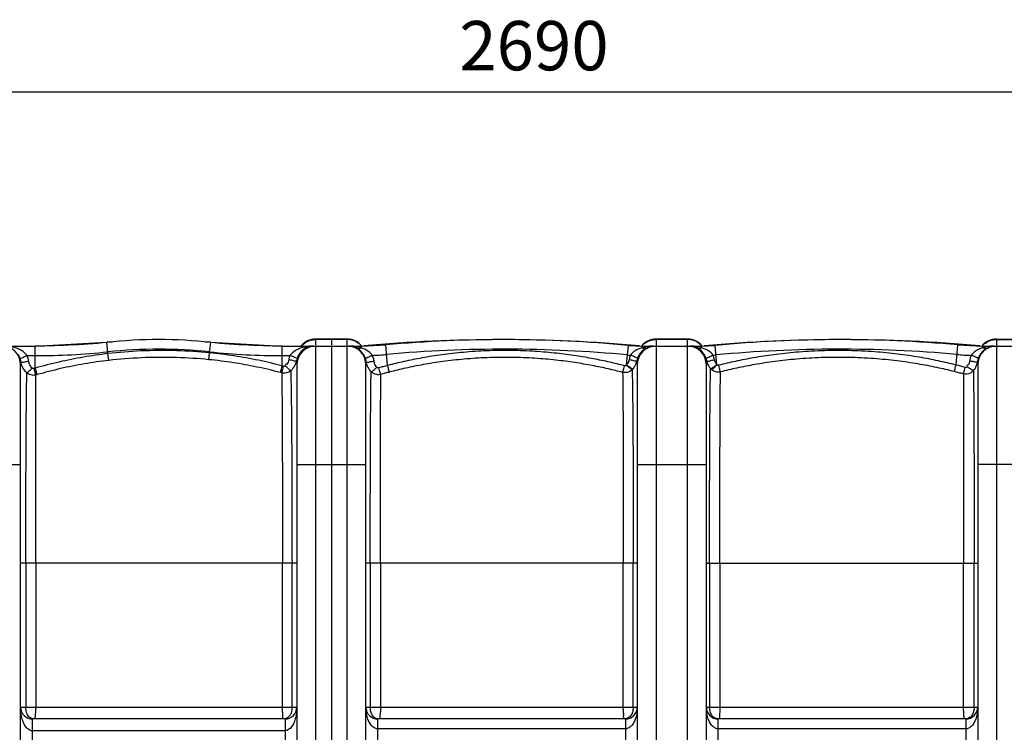
# Model space of a CAD drawing. Units: millimetres. Extents: x -898 to 3147, y 20328 to 23929.
# Drawn here: x 600 to 1598, y 20880 to 21602 of the extents above; entities that cross this region are included whole.
import ezdxf

# ---------------------------------------------------------------- set-up
doc = ezdxf.new("R2010")
doc.units = ezdxf.units.MM
doc.layers.add('AM_5', color=3, linetype='Continuous', lineweight=25)
doc.layers.add('körperlinien dünn', color=1, linetype='Continuous', lineweight=25)
doc.styles.get("Standard").update_dxf_attribs({"font": 'ARIAL.TTF'})
doc.dimstyles.new('AM_DIN$0', dxfattribs={"dimtxt": 50, "dimasz": 65, "dimexe": 25, "dimexo": 1, "dimgap": 15, "dimtad": 1, "dimdec": 0, "dimdsep": 46, "dimtxsty": 'STANDARD', "dimcen": 0, "dimclrd": 256, "dimclre": 256, "dimclrt": 2, "dimadec": 0, "dimazin": 2, "dimtp": 0.1, "dimtm": 0.1, "dimtfac": 0.71, "dimtdec": 0, "dimtmove": 0, "dimatfit": 3, "dimfxl": 1, "dimlwd": -1, "dimlwe": -1, "dimarcsym": 0})

# ---------------------------------------------------------------- blocks, each defined once
blk = doc.blocks.new('*D1556')
at = {"layer": 'AM_5'}
for p, q in [((-84.18, 20857.47), (-84.18, 21553.89)), ((2605.82, 20882.46), (2605.82, 21553.89)), ((2540.82, 21528.89), (-19.18, 21528.89))]:
    blk.add_line(p, q, dxfattribs=at)
for points in [[(-19.18, 21539.72), (-19.18, 21518.05), (-84.18, 21528.89)], [(2540.82, 21539.72), (2540.82, 21518.05), (2605.82, 21528.89)]]:
    blk.add_solid(points, dxfattribs=at)
at = {"layer": 'DEFPOINTS', "color": 0}
for p in [(-84.18, 21528.89), (2605.82, 20881.46), (-84.18, 20856.47)]:
    blk.add_point(p, dxfattribs=at)
at = {"layer": 'AM_5', "color": 2, "insert": (1121.09, 21569.42), "char_height": 50, "attachment_point": 5}
blk.add_mtext('2690', dxfattribs=at)

msp = doc.modelspace()

# ---------------------------------------------------------------- linework, layer by layer
at = {"layer": 'körperlinien dünn'}
for p, q in [((931.82, 21278.47), (899.82, 21278.47)), ((899.82, 21278.47), (899.82, 21272.21)), ((931.82, 21278.11), (899.82, 21278.11)), ((915.82, 21278.47), (915.82, 21272.21)), ((931.82, 20328.47), (931.82, 21278.47)), ((1276.82, 21278.47), (1244.82, 21278.47)), ((1244.82, 21278.47), (1244.82, 20328.47)), ((1276.82, 21278.11), (1244.82, 21278.11)), ((1276.82, 20328.47), (1276.82, 21278.47)), ((1589.82, 21278.47), (1621.82, 21278.47)), ((1589.82, 21278.47), (1589.82, 20328.47)), ((1589.82, 21278.11), (1621.82, 21278.11)), ((539.75, 21271.47), (615.64, 21271.47)), ((615.64, 21271.47), (688.15, 21275.23)), ((615.64, 21249.06), (615.64, 21271.47)), ((689.34, 21263.77), (688.15, 21275.23)), ((792.38, 21264.58), (793.49, 21275.23)), ((793.49, 21275.23), (865.99, 21271.47)), ((865.99, 21271.47), (945.82, 21271.47)), ((865.99, 21251.3), (865.99, 21271.47)), ((899.82, 21271.47), (899.82, 20335.47)), ((915.82, 21271.47), (915.82, 20328.47)), ((945.82, 21271.47), (970.93, 21272.59)), ((945.82, 21269.58), (945.82, 21271.47)), ((948.55, 21271.59), (948.56, 21271.42)), ((972.8, 21251.72), (970.93, 21272.59)), ((1215.04, 21252.43), (1216.88, 21272.12)), ((1216.88, 21272.12), (1230.82, 21271.47)), ((1228.09, 21271.59), (1228.07, 21271.42)), ((1230.82, 21271.47), (1290.82, 21271.47)), ((1230.82, 21269.72), (1230.82, 21271.47)), ((1290.82, 21271.47), (1304.76, 21272.12)), ((1290.82, 21269.72), (1290.82, 21271.47)), ((1293.55, 21271.59), (1293.56, 21271.42)), ((1306.59, 21252.47), (1304.76, 21272.12)), ((1548.89, 21252.27), (1550.7, 21272.59)), ((1550.7, 21272.59), (1575.82, 21271.47)), ((1573.09, 21271.59), (1573.07, 21271.42)), ((1575.82, 21271.47), (1655.64, 21271.47)), ((1575.82, 21269.58), (1575.82, 21271.47)), ((607.44, 21261.76), (615.64, 21261.76)), ((690.14, 21256.88), (689.34, 21263.77)), ((791.7, 21257.65), (792.38, 21264.58)), ((865.99, 21261.76), (873.8, 21261.76)), ((600.82, 20354.47), (600.82, 21252.47)), ((615.64, 21249.06), (614.32, 21248.68)), ((867.36, 21250.94), (865.99, 21251.3)), ((880.82, 21252.47), (880.82, 20354.47)), ((950.82, 20354.47), (950.82, 21252.47)), ((1225.82, 21252.47), (1225.82, 20354.47)), ((1295.82, 20354.47), (1295.82, 21252.47)), ((1570.82, 21252.47), (1570.82, 20354.47)), ((617.68, 21242.47), (616.38, 21242.09)), ((865.43, 21244.23), (864.08, 21244.59)), ((530.82, 21151.47), (600.82, 21151.47)), ((880.82, 21151.47), (950.82, 21151.47)), ((1225.82, 21151.47), (1295.82, 21151.47)), ((1640.82, 21151.47), (1570.82, 21151.47)), ((880.82, 21051.47), (600.82, 21051.47)), ((606.1, 21051.47), (606.1, 20905.47)), ((616.06, 21051.47), (616.06, 20905.47)), ((866.21, 20905.47), (866.21, 21051.47)), ((875.86, 20905.47), (875.86, 21051.47)), ((1225.82, 21051.47), (950.82, 21051.47)), ((955.18, 21051.47), (955.18, 20905.47)), ((965.58, 21051.46), (965.58, 20905.47)), ((1211.67, 20905.47), (1211.67, 21051.47)), ((1221.76, 20905.47), (1221.76, 21051.47)), ((1295.82, 21051.47), (1570.82, 21051.47)), ((1299.08, 21051.47), (1299.08, 20905.47)), ((1309.5, 21051.47), (1309.5, 20905.47)), ((1556.52, 20905.47), (1556.52, 21051.46)), ((1567.26, 20905.47), (1567.26, 21051.47)), ((600.82, 20905.47), (880.82, 20905.47)), ((950.82, 20905.47), (1225.82, 20905.47)), ((1295.82, 20905.47), (1570.82, 20905.47)), ((612.82, 20713.47), (612.82, 20893.47)), ((868.82, 20893.47), (612.82, 20893.47)), ((868.82, 20893.47), (868.82, 20713.47)), ((962.82, 20713.47), (962.82, 20893.47)), ((1213.82, 20893.47), (962.82, 20893.47)), ((1213.82, 20893.47), (1213.82, 20713.47)), ((1307.82, 20713.47), (1307.82, 20893.47)), ((1558.82, 20893.47), (1307.82, 20893.47)), ((1558.82, 20893.47), (1558.82, 20713.47)), ((868.82, 20881.47), (612.81, 20881.47)), ((1213.82, 20883.47), (962.81, 20883.47)), ((1558.82, 20883.47), (1307.81, 20883.47))]:
    msp.add_line(p, q, dxfattribs=at)
for points in [[(881.21, 21259.5), (880.71, 21258.04), (880.33, 21256.55)], [(1226.34, 21259.81), (1225.76, 21258.2), (1225.33, 21256.55)], [(1296.3, 21256.56), (1295.87, 21258.2), (1295.3, 21259.81)], [(600.82, 21252.47), (600.9, 21254.08), (601.09, 21255.51)], [(614.32, 21248.68), (614.07, 21248.63), (613.82, 21248.61), (613.57, 21248.62), (613.31, 21248.68), (613.04, 21248.78), (612.76, 21248.94), (612.48, 21249.17)], [(869.18, 21251.43), (869, 21251.27), (868.8, 21251.13), (868.57, 21251.02), (868.32, 21250.93), (868.03, 21250.88), (867.71, 21250.88), (867.36, 21250.94)], [(950.82, 21252.47), (950.85, 21253.5), (950.95, 21254.53), (951.1, 21255.54)], [(963.85, 21249.29), (963.58, 21249.23), (963.31, 21249.22), (963.04, 21249.24), (962.76, 21249.31), (962.47, 21249.43), (962.18, 21249.62), (961.89, 21249.9)], [(1214.74, 21252.07), (1214.56, 21251.89), (1214.36, 21251.73), (1214.12, 21251.59), (1213.86, 21251.48), (1213.55, 21251.41), (1213.2, 21251.39), (1212.82, 21251.45)], [(1215.04, 21252.43), (1214.89, 21252.25), (1214.74, 21252.07)], [(1221.13, 21248.11), (1220.88, 21247.82), (1220.62, 21247.53)], [(1301.24, 21247.44), (1300.66, 21247.98), (1300.1, 21248.6)], [(1308.37, 21251.98), (1308.12, 21251.94), (1307.87, 21251.93), (1307.63, 21251.95), (1307.38, 21252.01), (1307.12, 21252.1), (1306.85, 21252.25), (1306.59, 21252.47)], [(1560.27, 21250.55), (1560.09, 21250.34), (1559.88, 21250.15), (1559.64, 21249.99), (1559.36, 21249.86), (1559.03, 21249.78), (1558.66, 21249.75), (1558.24, 21249.82)], [(1570.54, 21255.54), (1570.74, 21254.1), (1570.82, 21252.47)]]:
    msp.add_lwpolyline(points, dxfattribs=at)
for centre, radius, start, end in [((740.82, 20769.47), 508.5, 84.05481, 95.94519), ((899.82, 21259.47), 19, 90, 140.43676), ((931.82, 21259.47), 19, 39.28995, 90), ((1088.32, 19742.7), 1535.27, 84.77664, 95.22336), ((1091.32, 19927.77), 1350.2, 84.66428, 95.11564), ((1244.82, 21259.47), 19, 90, 140.71005), ((1276.82, 21259.47), 19, 39.28995, 90), ((1433.32, 19742.7), 1535.27, 84.77664, 95.22336), ((1430.31, 19927.77), 1350.2, 84.88436, 95.33572), ((1589.82, 21259.47), 19, 90, 140.71005), ((581.82, 21252.47), 19, 0, 90), ((600.93, 22271.47), 1000, 270.84243, 275.32081), ((740.82, 20769.47), 498.79, 84.05481, 95.94519), ((880.7, 22271.47), 1000, 264.67919, 269.15757), ((899.82, 21252.47), 19, 90, 180), ((931.82, 21252.47), 19, 0, 90), ((1091.32, 19927.77), 1340.49, 84.66428, 95.11564), ((1244.82, 21252.47), 19, 90, 180), ((1276.82, 21252.47), 19, 0, 90), ((1430.31, 19927.77), 1340.49, 84.88436, 95.33572), ((1589.82, 21252.47), 19, 90, 180), ((615.64, 21971.47), 709.71, 270, 275.94519), ((865.99, 21971.47), 709.71, 264.05481, 270), ((945.82, 21553.11), 291.35, 272.27501, 275.11564), ((1230.82, 21421.36), 159.6, 264.66428, 265.72681), ((1290.82, 21421.36), 159.6, 274.2732, 275.33572), ((1575.82, 21553.11), 291.35, 264.88436, 267.72493), ((612.82, 20905.47), 12, 180, 270), ((868.82, 20905.47), 12, 270, 0), ((962.82, 20905.47), 12, 180, 270), ((1213.82, 20905.47), 12, 270, 0), ((1307.82, 20905.47), 12, 180, 270), ((1558.82, 20905.47), 12, 270, 0)]:
    msp.add_arc(centre, radius, start, end, dxfattribs=at)
for points in [[(888.65, 21274.52), (890.26, 21275.68), (892.06, 21276.59), (893.95, 21277.19)], [(893.95, 21277.19), (895.83, 21277.79), (897.84, 21278.11), (899.82, 21278.11)], [(942.99, 21274.52), (941.75, 21275.41), (940.39, 21276.15), (938.98, 21276.72)], [(1233.65, 21274.52), (1234.89, 21275.41), (1236.24, 21276.15), (1237.66, 21276.72)], [(1287.99, 21274.52), (1286.75, 21275.41), (1285.39, 21276.15), (1283.98, 21276.72)], [(1578.65, 21274.52), (1579.89, 21275.41), (1581.24, 21276.15), (1582.66, 21276.72)], [(885.42, 21271.59), (886.38, 21272.68), (887.47, 21273.68), (888.65, 21274.52)], [(897.53, 21271.47), (896.15, 21271.47), (894.75, 21271.28), (893.41, 21270.92)], [(897.53, 21271.47), (896.48, 21271.47), (895.43, 21271.43), (894.39, 21271.35)], [(935.39, 21271.43), (934.8, 21271.46), (934.2, 21271.47), (933.61, 21271.47)], [(934.83, 21271.42), (934.42, 21271.45), (934.02, 21271.47), (933.61, 21271.47)], [(936.17, 21271.26), (935.72, 21271.33), (935.28, 21271.39), (934.83, 21271.42)], [(943.71, 21270.2), (943, 21270.38), (942.28, 21270.55), (941.56, 21270.69)], [(941.98, 21269.13), (943.14, 21268.57), (944.7, 21268.95), (945.82, 21269.58)], [(945.41, 21272.45), (944.67, 21273.2), (943.85, 21273.9), (942.99, 21274.52)], [(945.82, 21269.58), (945.12, 21269.8), (944.42, 21270.01), (943.71, 21270.2)], [(946.2, 21271.6), (945.95, 21271.89), (945.69, 21272.17), (945.41, 21272.45)], [(946.39, 21271.38), (946.33, 21271.45), (946.27, 21271.53), (946.2, 21271.6)], [(1230.82, 21269.72), (1230.11, 21269.51), (1229.4, 21269.27), (1228.71, 21269.02)], [(1230.24, 21271.38), (1230.31, 21271.45), (1230.37, 21271.53), (1230.43, 21271.6)], [(1230.43, 21271.6), (1230.72, 21271.92), (1231.01, 21272.24), (1231.32, 21272.54)], [(1231.22, 21269.85), (1231.09, 21269.81), (1230.95, 21269.77), (1230.82, 21269.72)], [(1232.15, 21269.2), (1231.69, 21269.32), (1231.24, 21269.5), (1230.82, 21269.72)], [(1235, 21270.77), (1233.73, 21270.53), (1232.46, 21270.22), (1231.22, 21269.85)], [(1231.32, 21272.54), (1232.04, 21273.26), (1232.82, 21273.93), (1233.65, 21274.52)], [(1234.51, 21269.32), (1233.79, 21268.99), (1232.91, 21269.01), (1232.15, 21269.2)], [(1238.91, 21271.31), (1237.6, 21271.2), (1236.29, 21271.02), (1235, 21270.77)], [(1237.37, 21270.61), (1236.62, 21270.18), (1235.97, 21269.5), (1235.55, 21268.74)], [(1240.04, 21271.38), (1239.12, 21271.28), (1238.18, 21271.07), (1237.37, 21270.61)], [(1242.53, 21271.47), (1241.32, 21271.47), (1240.11, 21271.42), (1238.91, 21271.31)], [(1242.53, 21271.47), (1241.7, 21271.47), (1240.87, 21271.47), (1240.04, 21271.38)], [(1281.26, 21271.32), (1280.55, 21271.42), (1279.82, 21271.47), (1279.1, 21271.47)], [(1281.35, 21271.41), (1280.6, 21271.45), (1279.85, 21271.47), (1279.1, 21271.47)], [(1281.83, 21271.23), (1281.64, 21271.27), (1281.45, 21271.3), (1281.26, 21271.32)], [(1285.29, 21271), (1283.99, 21271.2), (1282.67, 21271.34), (1281.35, 21271.41)], [(1283.34, 21270.89), (1282.84, 21271.03), (1282.34, 21271.14), (1281.83, 21271.23)], [(1287.13, 21269.32), (1285.94, 21269.99), (1284.66, 21270.53), (1283.34, 21270.89)], [(1288.17, 21270.45), (1287.22, 21270.67), (1286.26, 21270.85), (1285.29, 21271)], [(1287.13, 21269.32), (1287.84, 21268.99), (1288.72, 21269.01), (1289.49, 21269.2)], [(1291.2, 21271.6), (1290.25, 21272.69), (1289.16, 21273.68), (1287.99, 21274.52)], [(1290.82, 21269.72), (1289.94, 21270), (1289.06, 21270.24), (1288.17, 21270.45)], [(1289.49, 21269.2), (1289.95, 21269.32), (1290.4, 21269.5), (1290.82, 21269.72)], [(1291.39, 21271.38), (1291.33, 21271.45), (1291.27, 21271.53), (1291.2, 21271.6)], [(1575.82, 21269.58), (1575.13, 21269.35), (1574.45, 21269.11), (1573.78, 21268.85)], [(1575.24, 21271.38), (1575.31, 21271.45), (1575.37, 21271.53), (1575.43, 21271.6)], [(1575.43, 21271.6), (1575.71, 21271.92), (1576, 21272.23), (1576.3, 21272.53)], [(1576.27, 21269.72), (1576.12, 21269.67), (1575.97, 21269.63), (1575.82, 21269.58)], [(1579.65, 21269.13), (1578.5, 21268.57), (1576.94, 21268.95), (1575.82, 21269.58)], [(1580.11, 21270.7), (1578.81, 21270.44), (1577.53, 21270.12), (1576.27, 21269.72)], [(1576.3, 21272.53), (1577.03, 21273.25), (1577.81, 21273.92), (1578.65, 21274.52)], [(1584.19, 21271.29), (1582.82, 21271.17), (1581.46, 21270.97), (1580.11, 21270.7)], [(1582.6, 21270.52), (1581.82, 21270.06), (1581.17, 21269.35), (1580.75, 21268.55)], [(1585.39, 21271.37), (1584.42, 21271.26), (1583.44, 21271.02), (1582.6, 21270.52)], [(1588.03, 21271.47), (1586.75, 21271.47), (1585.47, 21271.41), (1584.19, 21271.29)], [(600.01, 21259.5), (599.57, 21260.64), (599.01, 21261.75), (598.36, 21262.8)], [(600.66, 21257.53), (600.48, 21258.2), (600.27, 21258.85), (600.01, 21259.5)], [(601.09, 21255.51), (600.99, 21256.19), (600.84, 21256.87), (600.66, 21257.53)], [(608.98, 21256.09), (608.67, 21258.02), (608.15, 21259.94), (607.44, 21261.76)], [(873.8, 21261.76), (873.26, 21260.4), (872.84, 21259), (872.54, 21257.57)], [(880.33, 21256.55), (880.64, 21255.22), (880.82, 21253.84), (880.82, 21252.47)], [(883.18, 21263.31), (882.39, 21262.12), (881.73, 21260.83), (881.21, 21259.5)], [(951.1, 21255.54), (950.88, 21256.95), (950.49, 21258.34), (949.96, 21259.66)], [(1218.93, 21262.2), (1218.31, 21260.71), (1217.82, 21259.15), (1217.48, 21257.57)], [(1225.33, 21256.55), (1225.64, 21255.21), (1225.82, 21253.84), (1225.82, 21252.47)], [(1295.82, 21252.47), (1295.82, 21253.84), (1295.99, 21255.22), (1296.3, 21256.56)], [(1297, 21254.16), (1296.72, 21254.94), (1296.48, 21255.75), (1296.3, 21256.56)], [(1304.16, 21257.57), (1303.82, 21259.15), (1303.33, 21260.71), (1302.71, 21262.2)], [(1564.25, 21261.98), (1563.49, 21260.11), (1562.94, 21258.14), (1562.62, 21256.14)], [(1571.67, 21259.66), (1571.14, 21258.34), (1570.76, 21256.95), (1570.54, 21255.54)], [(601.74, 21252.79), (601.46, 21253.68), (601.24, 21254.59), (601.09, 21255.51)], [(601.09, 21255.51), (601.38, 21255.18), (601.87, 21255.01), (602.31, 21254.99)], [(603.21, 21249.32), (602.61, 21250.43), (602.12, 21251.6), (601.74, 21252.79)], [(607.14, 21244.25), (605.57, 21245.7), (604.23, 21247.44), (603.21, 21249.32)], [(951.5, 21253.69), (951.34, 21254.3), (951.2, 21254.92), (951.1, 21255.54)], [(951.1, 21255.54), (951.39, 21255.21), (951.88, 21255.04), (952.32, 21255.03)], [(956.06, 21245.4), (955.18, 21246.35), (954.4, 21247.39), (953.72, 21248.49)], [(1223.26, 21251.16), (1222.65, 21250.08), (1221.93, 21249.05), (1221.13, 21248.11)], [(1568.64, 21249.8), (1568.04, 21248.62), (1567.31, 21247.49), (1566.48, 21246.45)], [(1570.54, 21255.54), (1570.24, 21255.21), (1569.76, 21255.04), (1569.31, 21255.03)], [(606.88, 20899.93), (606.33, 20901.71), (606.1, 20903.6), (606.1, 20905.47)], [(1211.98, 20896.49), (1212, 20896.83), (1212.02, 20897.16), (1212.03, 20897.5)], [(1556.97, 20895.65), (1556.94, 20896.29), (1556.97, 20896.94), (1556.96, 20897.58)], [(614.03, 20893.47), (612.65, 20893.47), (611.22, 20893.98), (610.11, 20894.81)], [(867.68, 20893.47), (866.61, 20893.47), (866.55, 20895.42), (866.58, 20896.49)], [(963.72, 20893.47), (962.58, 20893.47), (961.43, 20893.77), (960.42, 20894.28)], [(1212.99, 20893.47), (1211.93, 20893.47), (1211.93, 20895.43), (1211.98, 20896.49)], [(1218.15, 20895.67), (1216.95, 20894.59), (1215.41, 20893.75), (1213.81, 20893.53)], [(1306.1, 20893.79), (1305.44, 20893.98), (1304.8, 20894.25), (1304.21, 20894.59)], [(1306.57, 20893.67), (1306.41, 20893.71), (1306.26, 20893.75), (1306.1, 20893.79)], [(1308.41, 20893.47), (1307.79, 20893.47), (1307.17, 20893.54), (1306.57, 20893.67)], [(1309.15, 20897.09), (1309.22, 20895.86), (1309.62, 20893.47), (1308.39, 20893.47)], [(1558.18, 20893.47), (1557.35, 20893.47), (1557.01, 20894.82), (1556.97, 20895.65)], [(1559.65, 20893.61), (1559.38, 20893.56), (1559.1, 20893.52), (1558.81, 20893.5)], [(1560.28, 20893.75), (1560.07, 20893.7), (1559.86, 20893.65), (1559.65, 20893.61)], [(1562.7, 20894.86), (1561.97, 20894.36), (1561.14, 20893.99), (1560.28, 20893.75)], [(875.39, 20885.39), (873.81, 20883.39), (871.37, 20881.47), (868.82, 20881.47)], [(962.81, 20883.47), (961.94, 20883.47), (961.06, 20883.67), (960.26, 20884)], [(1216.38, 20884.02), (1215.58, 20883.68), (1214.69, 20883.47), (1213.82, 20883.47)], [(1307.81, 20883.47), (1306.94, 20883.47), (1306.06, 20883.67), (1305.26, 20884)], [(1561.38, 20884.02), (1560.58, 20883.68), (1559.69, 20883.47), (1558.82, 20883.47)]]:
    msp.add_open_spline(points, degree=3, dxfattribs=at)
for points, knots in [([(938.98, 21276.72), (938.56, 21276.89), (936.26, 21277.72), (933.8, 21278.11), (931.82, 21278.11)], [0, 0, 0, 0, 1.372672, 7.31542, 7.31542, 7.31542, 7.31542]), ([(1237.66, 21276.72), (1238.08, 21276.89), (1240.37, 21277.72), (1242.84, 21278.11), (1244.82, 21278.11)], [0, 0, 0, 0, 1.37266, 7.315424, 7.315424, 7.315424, 7.315424]), ([(1283.98, 21276.72), (1283.56, 21276.89), (1281.26, 21277.72), (1278.8, 21278.11), (1276.82, 21278.11)], [0, 0, 0, 0, 1.372672, 7.31542, 7.31542, 7.31542, 7.31542]), ([(1582.66, 21276.72), (1583.08, 21276.89), (1585.37, 21277.72), (1587.84, 21278.11), (1589.82, 21278.11)], [0, 0, 0, 0, 1.37266, 7.315424, 7.315424, 7.315424, 7.315424]), ([(607.44, 21261.76), (605.99, 21263.84), (602.78, 21266.54), (597.67, 21269.02), (593.05, 21270.47), (589.78, 21271.04), (588.12, 21271.22)], [0, 0, 0, 0, 7.607866, 12.128414, 17.042569, 22.055094, 22.055094, 22.055094, 22.055094]), ([(792.38, 21264.58), (781.32, 21265.68), (758.1, 21267.17), (723.67, 21266.9), (700.42, 21265.04), (689.34, 21263.77)], [0, 0, 0, 0, 33.323865, 69.747505, 103.211005, 103.211005, 103.211005, 103.211005]), ([(894.39, 21271.35), (893.43, 21271.28), (890.77, 21270.98), (886.74, 21270.11), (882.62, 21268.62), (878.08, 21266.25), (875.19, 21263.78), (873.8, 21261.76)], [0, 0, 0, 0, 2.891597, 7.994151, 12.331868, 16.000755, 23.355773, 23.355773, 23.355773, 23.355773]), ([(893.41, 21270.92), (892.23, 21270.61), (889.55, 21269.55), (885.99, 21266.97), (883.99, 21264.55), (883.18, 21263.31)], [0, 0, 0, 0, 3.670986, 8.574809, 13.002665, 13.002665, 13.002665, 13.002665]), ([(941.56, 21270.69), (940.17, 21270.97), (938.11, 21271.27), (936.04, 21271.4), (935.39, 21271.43)], [0, 0, 0, 0, 4.260436, 6.218533, 6.218533, 6.218533, 6.218533]), ([(941.98, 21269.13), (940.62, 21269.94), (938.67, 21270.76), (936.65, 21271.18), (936.17, 21271.26)], [0, 0, 0, 0, 4.758904, 6.212642, 6.212642, 6.212642, 6.212642]), ([(949.96, 21259.66), (949.44, 21260.95), (948.13, 21263.46), (945.43, 21266.7), (943.18, 21268.42), (941.98, 21269.13)], [0, 0, 0, 0, 4.194938, 8.405015, 12.585417, 12.585417, 12.585417, 12.585417]), ([(957.38, 21261.99), (956.62, 21263.1), (954.58, 21265.23), (950.62, 21267.77), (947.51, 21269.03), (945.82, 21269.58)], [0, 0, 0, 0, 4.04001, 8.725993, 14.046775, 14.046775, 14.046775, 14.046775]), ([(1212.82, 21251.45), (1207.84, 21252.75), (1197.47, 21255.28), (1181.11, 21258.69), (1163.22, 21261.75), (1143.51, 21264.32), (1121.76, 21266.21), (1098.11, 21267.13), (1073.8, 21266.82), (1050.18, 21265.3), (1028.29, 21262.84), (1008.2, 21259.65), (989.88, 21255.96), (978.3, 21253.16), (972.8, 21251.72)], [0, 0, 0, 0, 15.425805, 32.032178, 50.098997, 69.881627, 91.637833, 115.571601, 140.847409, 164.548766, 186.55752, 206.88915, 225.566531, 242.617116, 242.617116, 242.617116, 242.617116]), ([(1228.71, 21269.02), (1228.08, 21268.78), (1225.9, 21267.9), (1222.35, 21265.96), (1219.87, 21263.59), (1218.93, 21262.2)], [0, 0, 0, 0, 2.014649, 7.03566, 12.073256, 12.073256, 12.073256, 12.073256]), ([(1234.51, 21269.32), (1233.14, 21268.54), (1230.77, 21266.72), (1228.08, 21263.4), (1226.83, 21261.01), (1226.34, 21259.81)], [0, 0, 0, 0, 4.704459, 8.851374, 12.739964, 12.739964, 12.739964, 12.739964]), ([(1295.3, 21259.81), (1294.48, 21261.79), (1292.26, 21265.49), (1288.94, 21268.28), (1287.13, 21269.32)], [0, 0, 0, 0, 6.447513, 12.708659, 12.708659, 12.708659, 12.708659]), ([(1302.71, 21262.2), (1301.51, 21263.96), (1298.84, 21266.26), (1294.61, 21268.43), (1292.12, 21269.33), (1290.82, 21269.72)], [0, 0, 0, 0, 6.396618, 10.188938, 14.284394, 14.284394, 14.284394, 14.284394]), ([(1548.89, 21252.27), (1542.95, 21253.76), (1530.52, 21256.63), (1510.87, 21260.36), (1489.26, 21263.51), (1465.39, 21265.87), (1439.41, 21267.1), (1412.93, 21266.92), (1387.66, 21265.39), (1364.86, 21262.9), (1344.32, 21259.74), (1325.72, 21256.12), (1313.97, 21253.39), (1308.37, 21251.98)], [0, 0, 0, 0, 18.374209, 38.24861, 59.971577, 83.868592, 110.187082, 137.980931, 163.268564, 186.095488, 206.766676, 225.596283, 242.92952, 242.92952, 242.92952, 242.92952]), ([(1573.78, 21268.85), (1573.16, 21268.6), (1571.04, 21267.69), (1567.59, 21265.7), (1565.18, 21263.34), (1564.25, 21261.98)], [0, 0, 0, 0, 1.976852, 6.936916, 11.879353, 11.879353, 11.879353, 11.879353]), ([(1579.65, 21269.13), (1578.3, 21268.34), (1575.95, 21266.48), (1573.34, 21263.16), (1572.14, 21260.8), (1571.67, 21259.66)], [0, 0, 0, 0, 4.70108, 8.872022, 12.584124, 12.584124, 12.584124, 12.584124]), ([(600.01, 21259.5), (601.1, 21258.72), (603.96, 21260.83), (606.26, 21261.3), (607.44, 21261.76)], [0, 0, 0, 0, 3.997982, 7.768912, 7.768912, 7.768912, 7.768912]), ([(689.34, 21263.77), (680.99, 21262.8), (664.36, 21260.43), (639.76, 21255.52), (623.61, 21251.36), (615.64, 21249.06)], [0, 0, 0, 0, 25.225628, 50.351621, 75.228729, 75.228729, 75.228729, 75.228729]), ([(690.14, 21256.88), (681.93, 21255.94), (665.58, 21253.61), (641.39, 21248.79), (625.52, 21244.72), (617.68, 21242.47)], [0, 0, 0, 0, 24.807136, 49.501307, 73.955444, 73.955444, 73.955444, 73.955444]), ([(791.7, 21257.65), (780.8, 21258.73), (757.91, 21260.21), (723.97, 21259.96), (701.06, 21258.13), (690.14, 21256.88)], [0, 0, 0, 0, 32.846859, 68.747028, 101.727103, 101.727103, 101.727103, 101.727103]), ([(864.08, 21244.59), (856.2, 21246.68), (840.28, 21250.44), (816.12, 21254.8), (799.85, 21256.85), (791.7, 21257.65)], [0, 0, 0, 0, 24.464346, 49.04308, 73.62627, 73.62627, 73.62627, 73.62627]), ([(865.99, 21251.3), (857.98, 21253.42), (841.79, 21257.25), (817.22, 21261.68), (800.67, 21263.77), (792.38, 21264.58)], [0, 0, 0, 0, 24.873319, 49.875076, 74.874407, 74.874407, 74.874407, 74.874407]), ([(872.54, 21257.57), (872.2, 21256.01), (871.64, 21253.56), (869.58, 21252.38), (868.95, 21252.2)], [0, 0, 0, 0, 4.796856, 6.746141, 6.746141, 6.746141, 6.746141]), ([(880.33, 21256.55), (879.28, 21255.68), (876.19, 21257.17), (873.77, 21257.31), (872.54, 21257.57)], [0, 0, 0, 0, 4.089349, 7.87371, 7.87371, 7.87371, 7.87371]), ([(881.21, 21259.5), (880.05, 21258.82), (877.3, 21260.79), (874.96, 21261.3), (873.8, 21261.76)], [0, 0, 0, 0, 4.018154, 7.763433, 7.763433, 7.763433, 7.763433]), ([(880.33, 21256.55), (880.03, 21255.24), (879.39, 21253.31), (878.46, 21251.52), (878.13, 21250.95)], [0, 0, 0, 0, 4.04221, 6.035384, 6.035384, 6.035384, 6.035384]), ([(949.96, 21259.66), (951.06, 21258.89), (953.91, 21261.02), (956.21, 21261.52), (957.38, 21261.99)], [0, 0, 0, 0, 4.011651, 7.791007, 7.791007, 7.791007, 7.791007]), ([(959.01, 21256.14), (958.8, 21257.48), (958.48, 21259.49), (957.51, 21261.27), (957.12, 21261.79)], [0, 0, 0, 0, 4.0677, 6.008963, 6.008963, 6.008963, 6.008963]), ([(1210.98, 21244.74), (1206.08, 21246.02), (1195.86, 21248.5), (1179.76, 21251.86), (1162.14, 21254.87), (1142.73, 21257.4), (1121.31, 21259.26), (1098.02, 21260.17), (1074.08, 21259.87), (1050.82, 21258.39), (1029.27, 21255.97), (1009.48, 21252.85), (991.43, 21249.23), (980.03, 21246.48), (974.62, 21245.07)], [0, 0, 0, 0, 15.191698, 31.545651, 49.33803, 68.820164, 90.24577, 113.815458, 138.706109, 162.045439, 183.717038, 203.736113, 222.125123, 238.911261, 238.911261, 238.911261, 238.911261]), ([(1217.48, 21257.57), (1217.16, 21256.06), (1216.55, 21254.15), (1215.22, 21252.78), (1214.94, 21252.55)], [0, 0, 0, 0, 4.608026, 5.688692, 5.688692, 5.688692, 5.688692]), ([(1225.33, 21256.55), (1224.28, 21255.66), (1221.16, 21257.17), (1218.72, 21257.3), (1217.48, 21257.57)], [0, 0, 0, 0, 4.122848, 7.93083, 7.93083, 7.93083, 7.93083]), ([(1226.34, 21259.81), (1225.17, 21259.13), (1222.42, 21261.17), (1220.09, 21261.72), (1218.93, 21262.2)], [0, 0, 0, 0, 4.040291, 7.802431, 7.802431, 7.802431, 7.802431]), ([(1225.33, 21256.55), (1225.05, 21255.28), (1224.44, 21253.44), (1223.57, 21251.71), (1223.26, 21251.16)], [0, 0, 0, 0, 3.880279, 5.788818, 5.788818, 5.788818, 5.788818]), ([(1295.3, 21259.81), (1296.46, 21259.13), (1299.21, 21261.17), (1301.55, 21261.72), (1302.71, 21262.2)], [0, 0, 0, 0, 4.039433, 7.801431, 7.801431, 7.801431, 7.801431]), ([(1296.3, 21256.55), (1297.35, 21255.66), (1300.47, 21257.17), (1302.91, 21257.3), (1304.16, 21257.57)], [0, 0, 0, 0, 4.122856, 7.930861, 7.930861, 7.930861, 7.930861]), ([(1306.46, 21252.73), (1305.68, 21253.76), (1304.52, 21255.24), (1304.45, 21257.05), (1304.52, 21257.51)], [0, 0, 0, 0, 3.881896, 5.280449, 5.280449, 5.280449, 5.280449]), ([(1547.13, 21245.6), (1541.28, 21247.06), (1529.04, 21249.88), (1509.68, 21253.54), (1488.39, 21256.63), (1464.86, 21258.94), (1439.26, 21260.15), (1413.17, 21259.96), (1388.27, 21258.45), (1365.8, 21255.99), (1345.56, 21252.89), (1327.23, 21249.32), (1315.66, 21246.64), (1310.14, 21245.25)], [0, 0, 0, 0, 18.100313, 37.679934, 59.08215, 82.627567, 108.559908, 135.946852, 160.864797, 183.358285, 203.727607, 222.28211, 239.361901, 239.361901, 239.361901, 239.361901]), ([(1571.67, 21259.66), (1570.58, 21258.89), (1567.73, 21261.02), (1565.42, 21261.52), (1564.25, 21261.99)], [0, 0, 0, 0, 4.011124, 7.789982, 7.789982, 7.789982, 7.789982]), ([(602.31, 21254.99), (603.29, 21254.96), (605.45, 21255.87), (607.72, 21255.89), (608.98, 21256.09)], [0, 0, 0, 0, 2.934396, 6.76178, 6.76178, 6.76178, 6.76178]), ([(607.14, 21244.26), (608.28, 21244.98), (609.99, 21246.72), (611.7, 21248.44), (612.56, 21249.05)], [0, 0, 0, 0, 4.057694, 7.235559, 7.235559, 7.235559, 7.235559]), ([(612.48, 21249.17), (611.56, 21250.07), (609.99, 21252.24), (609.18, 21254.78), (608.98, 21256.09)], [0, 0, 0, 0, 3.870712, 7.857328, 7.857328, 7.857328, 7.857328]), ([(616.38, 21242.09), (615.92, 21243.33), (615.26, 21245.53), (614.62, 21247.74), (614.33, 21248.68)], [0, 0, 0, 0, 3.951076, 6.902527, 6.902527, 6.902527, 6.902527]), ([(617.68, 21242.47), (617.23, 21243.7), (616.57, 21245.91), (615.94, 21248.12), (615.65, 21249.07)], [0, 0, 0, 0, 3.950603, 6.903039, 6.903039, 6.903039, 6.903039]), ([(864.08, 21244.59), (864.51, 21245.84), (865.12, 21248.08), (865.71, 21250.33), (866, 21251.3)], [0, 0, 0, 0, 3.951078, 6.974356, 6.974356, 6.974356, 6.974356]), ([(865.43, 21244.23), (865.86, 21245.48), (866.48, 21247.72), (867.08, 21249.97), (867.37, 21250.93)], [0, 0, 0, 0, 3.951427, 6.974272, 6.974272, 6.974272, 6.974272]), ([(874.53, 21246.46), (873.38, 21247.16), (871.7, 21248.95), (869.97, 21250.67), (869.05, 21251.22)], [0, 0, 0, 0, 4.047094, 7.253871, 7.253871, 7.253871, 7.253871]), ([(878.13, 21250.95), (877.8, 21250.39), (876.75, 21248.78), (875.46, 21247.33), (874.53, 21246.47)], [0, 0, 0, 0, 1.951056, 5.764529, 5.764529, 5.764529, 5.764529]), ([(953.72, 21248.49), (953.07, 21249.57), (952.24, 21251.28), (951.66, 21253.08), (951.5, 21253.69)], [0, 0, 0, 0, 3.78173, 5.669409, 5.669409, 5.669409, 5.669409]), ([(952.32, 21255.03), (953.3, 21255), (955.47, 21255.91), (957.75, 21255.94), (959.01, 21256.14)], [0, 0, 0, 0, 2.946324, 6.785143, 6.785143, 6.785143, 6.785143]), ([(956.06, 21245.4), (957.3, 21245.97), (959.14, 21247.62), (961.03, 21249.21), (962, 21249.67)], [0, 0, 0, 0, 4.09428, 7.3156, 7.3156, 7.3156, 7.3156]), ([(961.89, 21249.9), (960.88, 21251.06), (959.34, 21252.94), (959.54, 21255.26), (959.75, 21255.89)], [0, 0, 0, 0, 4.620148, 6.615346, 6.615346, 6.615346, 6.615346]), ([(972.8, 21251.72), (971.3, 21251.33), (968.31, 21250.54), (965.33, 21249.71), (963.85, 21249.29)], [0, 0, 0, 0, 4.642812, 9.276741, 9.276741, 9.276741, 9.276741]), ([(965.83, 21242.69), (965.4, 21243.93), (964.75, 21246.13), (964.13, 21248.35), (963.85, 21249.29)], [0, 0, 0, 0, 3.943663, 6.89329, 6.89329, 6.89329, 6.89329]), ([(974.62, 21245.07), (974.23, 21246.33), (973.64, 21248.55), (973.06, 21250.77), (972.8, 21251.72)], [0, 0, 0, 0, 3.939991, 6.895986, 6.895986, 6.895986, 6.895986]), ([(1210.98, 21244.74), (1211.37, 21245.99), (1211.97, 21248.24), (1212.55, 21250.48), (1212.82, 21251.45)], [0, 0, 0, 0, 3.941675, 6.959087, 6.959087, 6.959087, 6.959087]), ([(1220.62, 21247.53), (1219.74, 21246.62), (1216.86, 21244.58), (1213.11, 21244.23), (1210.98, 21244.74)], [0, 0, 0, 0, 3.781047, 10.348592, 10.348592, 10.348592, 10.348592]), ([(1220.62, 21247.53), (1219.36, 21248.06), (1217.55, 21249.76), (1215.62, 21251.34), (1214.61, 21251.71)], [0, 0, 0, 0, 4.095593, 7.31674, 7.31674, 7.31674, 7.31674]), ([(1221.13, 21248.11), (1219.84, 21248.56), (1217.98, 21250.21), (1215.96, 21251.71), (1214.93, 21251.97)], [0, 0, 0, 0, 4.103519, 7.311531, 7.311531, 7.311531, 7.311531]), ([(1220.62, 21247.53), (1220.75, 21242.78), (1220.95, 21231.29), (1221.2, 21211.29), (1221.4, 21186.02), (1221.55, 21156.35), (1221.67, 21123.27), (1221.74, 21087.93), (1221.76, 21063.74), (1221.76, 21051.47)], [0, 0, 0, 0, 14.238685, 34.480133, 60.018115, 90.031652, 123.516596, 159.243995, 196.064853, 196.064853, 196.064853, 196.064853]), ([(1300.1, 21248.6), (1299.25, 21249.67), (1298.1, 21251.48), (1297.26, 21253.44), (1297, 21254.16)], [0, 0, 0, 0, 4.110216, 6.389587, 6.389587, 6.389587, 6.389587]), ([(1299.08, 21051.47), (1299.08, 21063.82), (1299.09, 21088.16), (1299.15, 21123.74), (1299.26, 21157.03), (1299.4, 21186.87), (1299.58, 21212.24), (1299.8, 21232.31), (1299.98, 21243.84), (1300.1, 21248.6)], [0, 0, 0, 0, 37.049935, 73.022886, 106.745615, 136.907553, 162.538824, 182.853813, 197.130724, 197.130724, 197.130724, 197.130724]), ([(1300.1, 21248.6), (1301.42, 21248.98), (1303.31, 21250.58), (1305.4, 21252.02), (1306.45, 21252.19)], [0, 0, 0, 0, 4.108947, 7.296499, 7.296499, 7.296499, 7.296499]), ([(1301.24, 21247.44), (1302.41, 21248.13), (1304.05, 21249.94), (1305.79, 21251.65), (1306.71, 21252.16)], [0, 0, 0, 0, 4.073921, 7.224434, 7.224434, 7.224434, 7.224434]), ([(1310.14, 21245.25), (1308.93, 21244.97), (1305.73, 21244.83), (1302.68, 21246.2), (1301.24, 21247.44)], [0, 0, 0, 0, 3.713813, 9.400334, 9.400334, 9.400334, 9.400334]), ([(1310.14, 21245.25), (1309.76, 21246.51), (1309.19, 21248.76), (1308.62, 21251.01), (1308.36, 21251.98)], [0, 0, 0, 0, 3.941527, 6.959786, 6.959786, 6.959786, 6.959786]), ([(1547.13, 21245.6), (1547.51, 21246.86), (1548.08, 21249.08), (1548.63, 21251.32), (1548.88, 21252.27)], [0, 0, 0, 0, 3.939357, 6.895699, 6.895699, 6.895699, 6.895699]), ([(1558.24, 21249.82), (1556.68, 21250.24), (1553.57, 21251.08), (1550.45, 21251.88), (1548.89, 21252.27)], [0, 0, 0, 0, 4.830294, 9.666714, 9.666714, 9.666714, 9.666714]), ([(1556.32, 21243.2), (1556.74, 21244.44), (1557.36, 21246.66), (1557.96, 21248.87), (1558.23, 21249.82)], [0, 0, 0, 0, 3.943003, 6.892703, 6.892703, 6.892703, 6.892703]), ([(1562.62, 21256.14), (1562.43, 21254.92), (1562.2, 21252.87), (1560.55, 21251.69), (1559.94, 21251.46)], [0, 0, 0, 0, 3.692082, 5.653351, 5.653351, 5.653351, 5.653351]), ([(1566.48, 21246.45), (1565.19, 21246.89), (1563.24, 21248.45), (1561.21, 21249.9), (1560.17, 21250.19)], [0, 0, 0, 0, 4.108644, 7.334726, 7.334726, 7.334726, 7.334726]), ([(1569.31, 21255.03), (1568.33, 21255), (1566.16, 21255.91), (1563.89, 21255.94), (1562.62, 21256.14)], [0, 0, 0, 0, 2.946269, 6.785013, 6.785013, 6.785013, 6.785013]), ([(1570.54, 21255.54), (1570.31, 21254.21), (1569.77, 21252.24), (1568.94, 21250.4), (1568.64, 21249.8)], [0, 0, 0, 0, 4.067277, 6.05753, 6.05753, 6.05753, 6.05753]), ([(606.1, 21051.47), (606.1, 21063.42), (606.11, 21086.93), (606.17, 21121.28), (606.28, 21153.46), (606.41, 21182.5), (606.59, 21207.46), (606.82, 21227.59), (607.02, 21239.31), (607.14, 21244.25)], [0, 0, 0, 0, 35.85015, 70.525264, 103.054427, 132.393329, 157.630275, 177.964525, 192.786255, 192.786255, 192.786255, 192.786255]), ([(616.38, 21242.09), (615.16, 21241.78), (611.85, 21241.54), (608.65, 21242.94), (607.14, 21244.25)], [0, 0, 0, 0, 3.771085, 9.747974, 9.747974, 9.747974, 9.747974]), ([(616.06, 21051.47), (616.06, 21063.25), (616.07, 21086.44), (616.08, 21120.32), (616.11, 21152.1), (616.15, 21180.79), (616.21, 21205.52), (616.28, 21225.5), (616.34, 21237.17), (616.38, 21242.09)], [0, 0, 0, 0, 35.349954, 69.549657, 101.658563, 130.671125, 155.626686, 175.842266, 190.622067, 190.622067, 190.622067, 190.622067]), ([(874.53, 21246.47), (873.32, 21245.4), (870.34, 21243.85), (866.98, 21243.86), (865.43, 21244.23)], [0, 0, 0, 0, 4.844197, 9.646172, 9.646172, 9.646172, 9.646172]), ([(865.43, 21244.23), (865.48, 21241.58), (865.55, 21237.1), (865.63, 21230.37), (865.7, 21223.5), (865.76, 21215.04), (865.84, 21204.76), (865.91, 21192.35), (865.98, 21177.39), (866.05, 21159.49), (866.11, 21138.21), (866.16, 21113.11), (866.2, 21083.76), (866.21, 21062.73), (866.21, 21051.46)], [0, 0, 0, 0, 7.966775, 13.423869, 20.20352, 28.589428, 38.792269, 51.034648, 65.843007, 83.657255, 104.734555, 129.689343, 158.943229, 192.780787, 192.780787, 192.780787, 192.780787]), ([(874.53, 21246.47), (874.62, 21243.82), (874.73, 21239.36), (874.87, 21232.63), (874.99, 21225.73), (875.1, 21217.23), (875.23, 21206.89), (875.36, 21194.36), (875.47, 21179.25), (875.59, 21161.13), (875.7, 21139.57), (875.78, 21114.11), (875.84, 21084.3), (875.85, 21062.93), (875.86, 21051.47)], [0, 0, 0, 0, 7.936279, 13.395387, 20.195632, 28.622125, 38.89134, 51.246443, 66.206345, 84.228773, 105.593406, 130.901118, 160.610467, 195.003809, 195.003809, 195.003809, 195.003809]), ([(955.18, 21051.47), (955.18, 21059.83), (955.18, 21077.28), (955.21, 21103.73), (955.27, 21129.5), (955.33, 21152.61), (955.41, 21172.1), (955.48, 21188.38), (955.56, 21201.92), (955.66, 21213.15), (955.74, 21222.43), (955.81, 21230.01), (955.9, 21236.15), (955.98, 21241.12), (956.03, 21244.08), (956.06, 21245.4)], [0, 0, 0, 0, 25.070515, 52.371637, 79.3517, 102.363029, 121.704866, 137.835306, 151.196163, 162.32162, 171.528246, 179.024718, 185.072375, 189.960663, 193.93526, 193.93526, 193.93526, 193.93526]), ([(965.83, 21242.69), (964.53, 21242.36), (960.96, 21242.15), (957.56, 21243.86), (956.06, 21245.4)], [0, 0, 0, 0, 4.024751, 10.474821, 10.474821, 10.474821, 10.474821]), ([(965.58, 21051.46), (965.58, 21059.67), (965.58, 21076.82), (965.59, 21102.81), (965.61, 21128.14), (965.62, 21150.89), (965.65, 21170.1), (965.66, 21186.16), (965.68, 21199.54), (965.71, 21210.65), (965.73, 21219.84), (965.75, 21227.36), (965.78, 21233.47), (965.81, 21238.42), (965.82, 21241.36), (965.83, 21242.69)], [0, 0, 0, 0, 24.62038, 51.436845, 77.973996, 100.625009, 119.685799, 135.610742, 148.800491, 159.810301, 168.935551, 176.371349, 182.385087, 187.257845, 191.222278, 191.222278, 191.222278, 191.222278]), ([(974.62, 21245.07), (973.15, 21244.69), (970.21, 21243.91), (967.29, 21243.1), (965.83, 21242.69)], [0, 0, 0, 0, 4.558031, 9.107448, 9.107448, 9.107448, 9.107448]), ([(1210.98, 21244.74), (1211.06, 21240), (1211.19, 21228.56), (1211.33, 21208.73), (1211.46, 21183.76), (1211.55, 21154.52), (1211.62, 21121.99), (1211.66, 21087.27), (1211.67, 21063.52), (1211.67, 21051.47)], [0, 0, 0, 0, 14.213755, 34.314387, 59.518622, 89.100759, 122.032121, 157.121867, 193.27121, 193.27121, 193.27121, 193.27121]), ([(1309.5, 21051.47), (1309.5, 21063.56), (1309.51, 21087.39), (1309.55, 21122.24), (1309.61, 21154.89), (1309.7, 21184.2), (1309.81, 21209.2), (1309.95, 21229.06), (1310.06, 21240.51), (1310.14, 21245.25)], [0, 0, 0, 0, 36.265563, 71.491644, 104.560388, 134.205697, 159.434776, 179.559226, 193.783258, 193.783258, 193.783258, 193.783258]), ([(1556.32, 21243.2), (1554.79, 21243.61), (1551.74, 21244.43), (1548.67, 21245.21), (1547.13, 21245.6)], [0, 0, 0, 0, 4.744855, 9.49595, 9.49595, 9.49595, 9.49595]), ([(1566.48, 21246.45), (1565.62, 21245.43), (1562.66, 21243.08), (1558.6, 21242.64), (1556.32, 21243.2)], [0, 0, 0, 0, 4.009898, 11.061398, 11.061398, 11.061398, 11.061398]), ([(1556.32, 21243.2), (1556.33, 21241.87), (1556.34, 21238.91), (1556.36, 21233.94), (1556.38, 21227.79), (1556.4, 21220.21), (1556.41, 21210.93), (1556.44, 21199.71), (1556.46, 21186.18), (1556.47, 21169.93), (1556.49, 21150.54), (1556.5, 21127.72), (1556.51, 21102.44), (1556.52, 21076.62), (1556.52, 21059.6), (1556.52, 21051.46)], [0, 0, 0, 0, 3.978497, 8.874207, 14.924413, 22.416456, 31.623128, 42.745353, 56.087302, 72.213612, 91.491501, 114.257522, 140.689578, 167.321514, 191.731893, 191.731893, 191.731893, 191.731893]), ([(1566.48, 21246.45), (1566.51, 21245.12), (1566.56, 21242.15), (1566.63, 21237.15), (1566.7, 21230.96), (1566.77, 21223.3), (1566.84, 21213.91), (1566.93, 21202.54), (1567, 21188.81), (1567.06, 21172.29), (1567.14, 21152.56), (1567.19, 21129.3), (1567.23, 21103.52), (1567.26, 21077.16), (1567.26, 21059.78), (1567.26, 21051.47)], [0, 0, 0, 0, 3.991267, 8.912506, 15.009859, 22.579285, 31.891479, 43.157843, 56.708256, 73.087291, 92.705636, 115.901947, 142.85738, 170.054194, 194.98706, 194.98706, 194.98706, 194.98706]), ([(606.16, 20885.47), (605.64, 20886.16), (604.32, 20888.32), (602.56, 20892.48), (601.16, 20898.48), (600.82, 20902.97), (600.82, 20905.47)], [0, 0, 0, 0, 2.587742, 7.555651, 13.486191, 20.99381, 20.99381, 20.99381, 20.99381]), ([(610.11, 20894.81), (608.84, 20895.77), (607.7, 20897.61), (607.01, 20899.51), (606.88, 20899.93)], [0, 0, 0, 0, 4.780121, 6.090231, 6.090231, 6.090231, 6.090231]), ([(615.77, 20899.94), (615.67, 20899.15), (615.42, 20897.23), (615.49, 20893.47), (614.03, 20893.47)], [0, 0, 0, 0, 2.385932, 6.744499, 6.744499, 6.744499, 6.744499]), ([(616.06, 20905.47), (616.06, 20904.06), (616.06, 20902.21), (615.83, 20900.37), (615.77, 20899.94)], [0, 0, 0, 0, 4.228418, 5.544886, 5.544886, 5.544886, 5.544886]), ([(866.46, 20899.88), (866.41, 20900.32), (866.18, 20902.18), (866.21, 20904.05), (866.21, 20905.47)], [0, 0, 0, 0, 1.338862, 5.600213, 5.600213, 5.600213, 5.600213]), ([(866.58, 20896.49), (866.59, 20896.83), (866.64, 20897.96), (866.55, 20899.09), (866.46, 20899.88)], [0, 0, 0, 0, 1.007393, 3.392531, 3.392531, 3.392531, 3.392531]), ([(875.03, 20899.86), (874.78, 20899.04), (873.6, 20896.26), (870.92, 20894.04), (868.8, 20893.59)], [0, 0, 0, 0, 2.589905, 9.074996, 9.074996, 9.074996, 9.074996]), ([(875.86, 20905.47), (875.86, 20904.04), (875.64, 20902.14), (875.17, 20900.31), (875.03, 20899.86)], [0, 0, 0, 0, 4.286338, 5.6762, 5.6762, 5.6762, 5.6762]), ([(880.82, 20905.47), (880.82, 20904.13), (880.67, 20900.55), (879.84, 20895.22), (878.06, 20889.79), (876.43, 20886.7), (875.39, 20885.39)], [0, 0, 0, 0, 4.007704, 10.752185, 16.103206, 21.10396, 21.10396, 21.10396, 21.10396]), ([(960.26, 20884), (959.42, 20884.34), (957.19, 20885.68), (954.64, 20889), (952.57, 20893.57), (951.16, 20899.05), (950.82, 20903.17), (950.82, 20905.47)], [0, 0, 0, 0, 2.694322, 7.690983, 12.253999, 17.692929, 24.586824, 24.586824, 24.586824, 24.586824]), ([(958.23, 20895.97), (957.63, 20896.64), (955.8, 20899.52), (955.18, 20902.99), (955.18, 20905.47)], [0, 0, 0, 0, 2.676304, 10.108519, 10.108519, 10.108519, 10.108519]), ([(965.1, 20898.21), (965.06, 20897.82), (964.93, 20896.33), (964.98, 20893.47), (963.72, 20893.47)], [0, 0, 0, 0, 1.188486, 4.975225, 4.975225, 4.975225, 4.975225]), ([(965.58, 20905.47), (965.58, 20903.95), (965.59, 20901.51), (965.2, 20899.11), (965.1, 20898.21)], [0, 0, 0, 0, 4.564942, 7.279678, 7.279678, 7.279678, 7.279678]), ([(1212.03, 20897.5), (1212.07, 20898.74), (1211.64, 20901.39), (1211.67, 20904.05), (1211.67, 20905.47)], [0, 0, 0, 0, 3.723749, 7.983419, 7.983419, 7.983419, 7.983419]), ([(1225.82, 20905.47), (1225.82, 20904.25), (1225.67, 20900.97), (1224.84, 20896.09), (1223.09, 20891.15), (1220.62, 20886.88), (1217.98, 20884.69), (1216.38, 20884.02)], [0, 0, 0, 0, 3.670315, 9.842462, 14.746437, 19.328838, 24.548167, 24.548167, 24.548167, 24.548167]), ([(1221.76, 20905.47), (1221.76, 20904.04), (1221.43, 20901.28), (1220.19, 20897.84), (1218.75, 20896.21), (1218.15, 20895.67)], [0, 0, 0, 0, 4.289201, 8.300342, 10.717147, 10.717147, 10.717147, 10.717147]), ([(1305.26, 20884), (1304.42, 20884.34), (1302.19, 20885.68), (1299.64, 20889), (1297.57, 20893.57), (1296.16, 20899.05), (1295.82, 20903.17), (1295.82, 20905.47)], [0, 0, 0, 0, 2.694322, 7.690983, 12.253999, 17.692929, 24.586824, 24.586824, 24.586824, 24.586824]), ([(1304.21, 20894.59), (1303.15, 20895.21), (1301.11, 20897.2), (1299.44, 20901.1), (1299.08, 20904.06), (1299.08, 20905.47)], [0, 0, 0, 0, 3.662189, 8.262259, 12.490101, 12.490101, 12.490101, 12.490101]), ([(1309.5, 20905.47), (1309.5, 20904.07), (1309.56, 20901.27), (1309.07, 20898.48), (1309.15, 20897.09)], [0, 0, 0, 0, 4.199289, 8.390807, 8.390807, 8.390807, 8.390807]), ([(1556.96, 20897.58), (1556.95, 20898.81), (1556.51, 20901.43), (1556.52, 20904.07), (1556.52, 20905.47)], [0, 0, 0, 0, 3.699795, 7.90671, 7.90671, 7.90671, 7.90671]), ([(1570.82, 20905.47), (1570.82, 20904.25), (1570.67, 20900.97), (1569.84, 20896.09), (1568.09, 20891.15), (1565.62, 20886.88), (1562.98, 20884.69), (1561.38, 20884.02)], [0, 0, 0, 0, 3.670315, 9.842462, 14.746437, 19.328838, 24.548167, 24.548167, 24.548167, 24.548167]), ([(1567.26, 20905.47), (1567.26, 20904.05), (1566.94, 20901.3), (1565.47, 20897.55), (1563.72, 20895.56), (1562.7, 20894.86)], [0, 0, 0, 0, 4.244987, 8.231556, 11.931232, 11.931232, 11.931232, 11.931232]), ([(960.42, 20894.28), (959.99, 20894.5), (959.2, 20895), (958.53, 20895.64), (958.23, 20895.97)], [0, 0, 0, 0, 1.43448, 2.77907, 2.77907, 2.77907, 2.77907]), ([(612.81, 20881.47), (611.1, 20881.47), (608.48, 20882.78), (606.71, 20884.73), (606.16, 20885.47)], [0, 0, 0, 0, 5.136262, 7.928836, 7.928836, 7.928836, 7.928836])]:
    msp.add_open_spline(points, degree=3, knots=knots, dxfattribs=at)

# ---------------------------------------------------------------- dimensions: what is measured, and where the dimension line sits
at = {"layer": 'AM_5'}
dim = msp.add_linear_dim(base=(-84.18, 21528.89), p1=(2605.82, 20881.46), p2=(-84.18, 20856.47), angle=0, dimstyle='AM_DIN$0', dxfattribs=at)
dim.commit()
dim.dimension.update_dxf_attribs({"geometry": '*D1556', "text_midpoint": (1121.09, 21528.89), "dimtype": 160})

doc.saveas('drawing.dxf')
